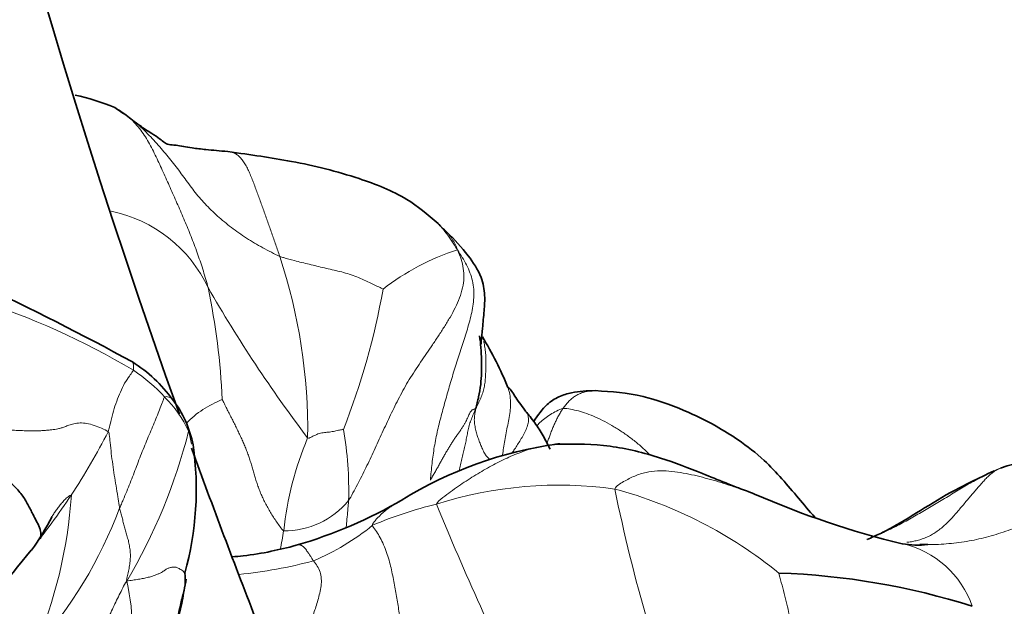
# Model space of a CAD drawing. Units: millimetres. Extents: x 0 to 1382, y 0 to 1869.
# Drawn here: x 1169 to 1184, y 1358 to 1367 of the extents above; entities that cross this region are included whole.
import ezdxf

# ---------------------------------------------------------------- set-up
doc = ezdxf.new("R2010")
doc.units = ezdxf.units.MM
doc.layers.add('DV3_Défaut', color=7, linetype='Continuous')
doc.layers.add('Défaut', color=7, linetype='Continuous')

# ---------------------------------------------------------------- blocks, each defined once
blk = doc.blocks.new('SE2')
at = {"layer": 'DV3_Défaut', "color": 7, "linetype": 'Continuous', "lineweight": 35}
for centre, radius, start, end in [((1282.795, 1400.624), 118.097, 180, 199.68134), ((1169.361, 1362.747), 3.109, 66.6031, 78.4766), ((1167.531, 1360.822), 5.677, 55.1693, 57.3243), ((1176.803, 1364.875), 1.605, 221.7612, 228.37), ((1145.891, 1315.465), 52.519, 61.6004, 64.5008), ((1171.008, 1358.897), 6.154, 22.6475, 30.8508), ((1169.643, 1359.727), 2.292, 36.158, 57.6363), ((1170.155, 1360.052), 1.687, 11.1317, 37.5225), ((1167.016, 1359.691), 4.843, 344.4361, 8.1452), ((1178.289, 1354.283), 6.164, 97.8074, 121.7424), ((1282.795, 1400.624), 118.097, 199.95082, 201.35782), ((1185.419, 1356.758), 3.44, 51.5336, 108.6899), ((1186.126, 1372.49), 14.047, 246.4242, 256.2856), ((1171.413, 1365.723), 7.184, 286.1332, 300.4893), ((1165.975, 1361.129), 4.098, 324.4132, 332.9756), ((1183.039, 1360.38), 1.555, 261.0048, 275.5567), ((1157.614, 1367.937), 14.867, 314.9627, 321.8224), ((1171.002, 1358.284), 0.688, 353.7257, 9.045), ((1180.536, 1347.378), 11.018, 72.3395, 88.1926)]:
    blk.add_arc(centre, radius, start, end, dxfattribs=at)
at = {"layer": 'DV3_Défaut', "color": 7, "linetype": 'Continuous', "lineweight": 18}
for centre, radius, start, end in [((1170.109, 1361.904), 2.137, 25.178, 78.3641), ((1177.048, 1359.839), 3.738, 107.8178, 127.8849), ((1165.049, 1360.612), 8.536, 359.153, 18.3353), ((1190.878, 1373.613), 21.712, 209.8282, 217.1997), ((1161.212, 1360.563), 11.062, 2.6719, 11.7394), ((1163.89, 1364.692), 11.028, 338.3159, 350.0591), ((1165.08, 1351.842), 11.297, 59.0809, 72.6787), ((1169.371, 1359.276), 2.718, 42.6562, 56.1612), ((1170.075, 1359.815), 1.836, 24.8806, 45.1689), ((1172.818, 1359.622), 1.558, 110.8857, 135.7252), ((1160.938, 1365.482), 10.74, 326.7856, 332.8405), ((1163.163, 1362.766), 8.85, 329.4216, 345.7521), ((1169.24, 1359.925), 2.588, 10.3339, 14.8471), ((1178.314, 1358.499), 5.13, 157.2121, 173.891), ((1168.922, 1359.68), 5.299, 358.198, 10.19), ((1177.476, 1353.56), 6.194, 81.9708, 107.81), ((1157.614, 1367.937), 14.867, 321.8224, 325.8868), ((1162.631, 1360.091), 7.31, 336.8149, 356.1337), ((1176.576, 1353.116), 6.81, 50.7584, 74.9744), ((1205.253, 1365.246), 27.478, 191.6583, 200.5381), ((1173.227, 1360.327), 1.282, 269.357, 320.6325), ((1176.94, 1353.67), 5.945, 103.2068, 113.2771), ((1220.761, 1377.912), 48.803, 202.2194, 206.258), ((1164.128, 1361.868), 6.995, 318.2894, 339.3055), ((1172.238, 1362.014), 3.721, 292.7137, 309.2109), ((1166.234, 1360.189), 7.072, 348.3272, 350.6928), ((1182.459, 1357.385), 1.503, 19.1028, 76.854), ((1171.846, 1365.335), 6.997, 275.534, 285.1533), ((1167.446, 1357.489), 3.425, 346.966, 13.0711)]:
    blk.add_arc(centre, radius, start, end, dxfattribs=at)
for points, knots in [([(1170.606, 1365.595), (1170.624, 1365.586), (1170.677, 1365.556), (1170.762, 1365.498), (1170.856, 1365.418), (1170.942, 1365.328), (1171.02, 1365.229), (1171.089, 1365.122), (1171.152, 1365.011), (1171.21, 1364.896), (1171.265, 1364.779), (1171.32, 1364.661), (1171.374, 1364.543), (1171.427, 1364.424), (1171.48, 1364.304), (1171.534, 1364.184), (1171.587, 1364.063), (1171.639, 1363.941), (1171.691, 1363.819), (1171.742, 1363.696), (1171.791, 1363.573), (1171.839, 1363.448), (1171.885, 1363.322), (1171.928, 1363.196), (1171.969, 1363.069), (1172.008, 1362.938), (1172.033, 1362.852), (1172.043, 1362.813)], [0, 0, 0, 0, 0.020408, 0.061224, 0.102041, 0.142857, 0.183673, 0.22449, 0.265306, 0.306122, 0.346939, 0.387755, 0.428571, 0.469388, 0.510204, 0.55102, 0.591837, 0.632653, 0.673469, 0.714286, 0.755102, 0.795918, 0.836735, 0.877551, 0.918367, 0.959184, 1, 1, 1, 1]), ([(1173.152, 1363.297), (1173.112, 1363.314), (1173.022, 1363.359), (1172.889, 1363.429), (1172.761, 1363.502), (1172.637, 1363.58), (1172.518, 1363.66), (1172.403, 1363.744), (1172.294, 1363.831), (1172.189, 1363.921), (1172.089, 1364.014), (1171.994, 1364.11), (1171.906, 1364.21), (1171.823, 1364.313), (1171.744, 1364.418), (1171.666, 1364.524), (1171.588, 1364.63), (1171.507, 1364.735), (1171.424, 1364.839), (1171.337, 1364.942), (1171.248, 1365.044), (1171.155, 1365.146), (1171.057, 1365.247), (1170.954, 1365.343), (1170.858, 1365.422), (1170.796, 1365.466), (1170.772, 1365.483)], [0, 0, 0, 0, 0.042338, 0.084676, 0.127014, 0.169351, 0.211689, 0.254027, 0.296365, 0.338703, 0.381041, 0.423378, 0.465716, 0.508054, 0.550392, 0.59273, 0.635068, 0.677406, 0.719743, 0.762081, 0.804419, 0.846757, 0.889095, 0.931433, 0.97377, 1, 1, 1, 1]), ([(1173.152, 1363.297), (1173.142, 1363.328), (1173.122, 1363.388), (1173.091, 1363.478), (1173.06, 1363.566), (1173.028, 1363.655), (1172.997, 1363.743), (1172.966, 1363.83), (1172.935, 1363.918), (1172.904, 1364.005), (1172.873, 1364.091), (1172.842, 1364.176), (1172.811, 1364.261), (1172.78, 1364.345), (1172.749, 1364.429), (1172.718, 1364.51), (1172.685, 1364.589), (1172.651, 1364.664), (1172.613, 1364.733), (1172.573, 1364.793), (1172.529, 1364.842), (1172.483, 1364.879), (1172.434, 1364.903), (1172.392, 1364.915), (1172.367, 1364.919), (1172.358, 1364.92)], [0, 0, 0, 0, 0.044307, 0.088615, 0.132922, 0.17723, 0.221537, 0.265845, 0.310152, 0.35446, 0.398767, 0.443074, 0.487382, 0.531689, 0.575997, 0.620304, 0.664612, 0.708919, 0.753227, 0.797534, 0.841842, 0.886149, 0.930456, 0.974764, 1, 1, 1, 1]), ([(1175.904, 1363.397), (1175.872, 1363.453), (1175.818, 1363.535), (1175.734, 1363.655), (1175.661, 1363.745), (1175.617, 1363.794), (1175.605, 1363.807)], [0, 0, 0, 0, 0.2975835, 0.5951671, 0.8927506, 1, 1, 1, 1]), ([(1175.904, 1363.397), (1175.895, 1363.429), (1175.871, 1363.484), (1175.825, 1363.566), (1175.78, 1363.629), (1175.748, 1363.664), (1175.736, 1363.676)], [0, 0, 0, 0, 0.281867, 0.563734, 0.845602, 1, 1, 1, 1]), ([(1174.752, 1362.789), (1174.746, 1362.793), (1174.668, 1362.832), (1174.525, 1362.898), (1174.319, 1363), (1174.083, 1363.064), (1173.845, 1363.117), (1173.609, 1363.175), (1173.399, 1363.224), (1173.246, 1363.267), (1173.176, 1363.287), (1173.152, 1363.297)], [0, 0, 0, 0, 0.035714, 0.142857, 0.285714, 0.428571, 0.571429, 0.714286, 0.857143, 0.964286, 1, 1, 1, 1]), ([(1176.186, 1360.934), (1176.203, 1360.969), (1176.229, 1361.021), (1176.266, 1361.1), (1176.298, 1361.181), (1176.32, 1361.264), (1176.333, 1361.35), (1176.34, 1361.438), (1176.343, 1361.526), (1176.346, 1361.615), (1176.346, 1361.705), (1176.342, 1361.796), (1176.331, 1361.887), (1176.319, 1361.947), (1176.311, 1361.977), (1176.31, 1361.977)], [0, 0, 0, 0, 0.0833, 0.1666, 0.2499, 0.3332, 0.4165, 0.4998, 0.5831, 0.6664, 0.7497, 0.833001, 0.916301, 0.999601, 1, 1, 1, 1]), ([(1170.87, 1361.663), (1170.87, 1361.662), (1170.874, 1361.659), (1170.881, 1361.647), (1170.887, 1361.619), (1170.889, 1361.579), (1170.888, 1361.547), (1170.885, 1361.534)], [0, 0, 0, 0, 0.036963, 0.277722, 0.518481, 0.759241, 1, 1, 1, 1]), ([(1170.885, 1361.534), (1170.883, 1361.525), (1170.864, 1361.5), (1170.821, 1361.438), (1170.746, 1361.335), (1170.686, 1361.196), (1170.625, 1361.053), (1170.572, 1360.903), (1170.541, 1360.755), (1170.513, 1360.647), (1170.499, 1360.592), (1170.494, 1360.579)], [0, 0, 0, 0, 0.035714, 0.142857, 0.285714, 0.428571, 0.571429, 0.714286, 0.857143, 0.964286, 1, 1, 1, 1]), ([(1176.601, 1360.211), (1176.604, 1360.231), (1176.614, 1360.29), (1176.629, 1360.388), (1176.649, 1360.505), (1176.671, 1360.623), (1176.696, 1360.742), (1176.718, 1360.862), (1176.73, 1360.982), (1176.727, 1361.102), (1176.709, 1361.197), (1176.692, 1361.252), (1176.686, 1361.268)], [0, 0, 0, 0, 0.057008, 0.168721, 0.280435, 0.392148, 0.503862, 0.615575, 0.727289, 0.839002, 0.950716, 1, 1, 1, 1]), ([(1171.37, 1361.118), (1171.361, 1361.111), (1171.35, 1361.078), (1171.326, 1361.011), (1171.293, 1360.924), (1171.246, 1360.809), (1171.195, 1360.688), (1171.143, 1360.564), (1171.09, 1360.437), (1171.036, 1360.307), (1170.984, 1360.176), (1170.934, 1360.044), (1170.885, 1359.914), (1170.834, 1359.786), (1170.782, 1359.658), (1170.736, 1359.548), (1170.7, 1359.461), (1170.681, 1359.417), (1170.672, 1359.396)], [0, 0, 0, 0, 0.035714, 0.071429, 0.142857, 0.214286, 0.285714, 0.357143, 0.428571, 0.5, 0.571429, 0.642857, 0.714286, 0.785714, 0.857143, 0.928571, 0.964286, 1, 1, 1, 1]), ([(1171.37, 1361.118), (1171.382, 1361.126), (1171.415, 1361.123), (1171.456, 1361.112), (1171.48, 1361.095), (1171.491, 1361.083), (1171.493, 1361.079)], [0, 0, 0, 0, 0.295121, 0.590243, 0.885364, 1, 1, 1, 1]), ([(1178.038, 1361.217), (1178.027, 1361.217), (1177.995, 1361.216), (1177.943, 1361.212), (1177.883, 1361.2), (1177.825, 1361.182), (1177.769, 1361.157), (1177.716, 1361.125), (1177.666, 1361.086), (1177.62, 1361.041), (1177.577, 1360.992), (1177.55, 1360.957), (1177.538, 1360.939)], [0, 0, 0, 0, 0.058495, 0.163107, 0.267718, 0.37233, 0.476942, 0.581553, 0.686165, 0.790777, 0.895388, 1, 1, 1, 1]), ([(1177.538, 1360.939), (1177.58, 1360.944), (1177.656, 1360.931), (1177.776, 1360.904), (1177.906, 1360.864), (1178.045, 1360.809), (1178.187, 1360.741), (1178.33, 1360.66), (1178.47, 1360.569), (1178.607, 1360.471), (1178.74, 1360.364), (1178.833, 1360.276), (1178.882, 1360.226), (1178.89, 1360.218)], [0, 0, 0, 0, 0.0981756, 0.1963512, 0.2945267, 0.3927023, 0.4908779, 0.5890535, 0.6872291, 0.7854047, 0.8835802, 0.9817558, 1, 1, 1, 1]), ([(1175.927, 1359.965), (1175.928, 1359.969), (1175.936, 1360.004), (1175.951, 1360.07), (1175.972, 1360.16), (1175.994, 1360.248), (1176.015, 1360.334), (1176.034, 1360.421), (1176.051, 1360.506), (1176.067, 1360.591), (1176.086, 1360.675), (1176.112, 1360.757), (1176.145, 1360.838), (1176.17, 1360.891), (1176.186, 1360.934)], [0, 0, 0, 0, 0.01255, 0.102318, 0.192086, 0.281854, 0.371622, 0.461391, 0.551159, 0.640927, 0.730695, 0.820464, 0.910232, 1, 1, 1, 1]), ([(1176.186, 1360.934), (1176.184, 1360.913), (1176.178, 1360.886), (1176.172, 1360.846), (1176.167, 1360.807), (1176.166, 1360.766), (1176.168, 1360.725), (1176.174, 1360.683), (1176.18, 1360.641), (1176.189, 1360.601), (1176.199, 1360.561), (1176.211, 1360.524), (1176.223, 1360.489), (1176.236, 1360.454), (1176.249, 1360.419), (1176.262, 1360.384), (1176.276, 1360.35), (1176.291, 1360.315), (1176.306, 1360.281), (1176.323, 1360.249), (1176.341, 1360.221), (1176.361, 1360.196), (1176.382, 1360.174), (1176.4, 1360.158), (1176.411, 1360.148), (1176.414, 1360.146)], [0, 0, 0, 0, 0.044647, 0.089294, 0.133941, 0.178588, 0.223235, 0.267882, 0.312529, 0.357176, 0.401823, 0.44647, 0.491117, 0.535764, 0.580411, 0.625057, 0.669704, 0.714351, 0.758998, 0.803645, 0.848292, 0.892939, 0.937586, 0.982233, 1, 1, 1, 1]), ([(1176.949, 1360.914), (1176.958, 1360.905), (1176.979, 1360.878), (1177.003, 1360.827), (1177.009, 1360.755), (1176.992, 1360.676), (1176.96, 1360.593), (1176.917, 1360.512), (1176.87, 1360.435), (1176.824, 1360.362), (1176.784, 1360.299), (1176.757, 1360.26), (1176.746, 1360.243)], [0, 0, 0, 0, 0.05651, 0.164631, 0.272753, 0.380874, 0.488995, 0.597117, 0.705238, 0.813359, 0.921481, 1, 1, 1, 1]), ([(1177.128, 1360.665), (1177.145, 1360.684), (1177.185, 1360.727), (1177.257, 1360.788), (1177.344, 1360.849), (1177.439, 1360.902), (1177.507, 1360.935), (1177.538, 1360.939)], [0, 0, 0, 0, 0.163826, 0.37287, 0.581913, 0.790957, 1, 1, 1, 1]), ([(1177.29, 1360.392), (1177.297, 1360.413), (1177.312, 1360.455), (1177.335, 1360.518), (1177.359, 1360.582), (1177.384, 1360.645), (1177.411, 1360.707), (1177.439, 1360.767), (1177.47, 1360.826), (1177.503, 1360.883), (1177.525, 1360.921), (1177.538, 1360.939)], [0, 0, 0, 0, 0.108927, 0.220311, 0.331695, 0.443079, 0.554464, 0.665848, 0.777232, 0.888616, 1, 1, 1, 1]), ([(1170.494, 1360.579), (1170.509, 1360.567), (1170.515, 1360.51), (1170.528, 1360.4), (1170.542, 1360.243), (1170.565, 1360.075), (1170.589, 1359.91), (1170.616, 1359.743), (1170.643, 1359.587), (1170.66, 1359.469), (1170.669, 1359.411), (1170.672, 1359.396)], [0, 0, 0, 0, 0.035714, 0.142857, 0.285714, 0.428571, 0.571429, 0.714286, 0.857143, 0.964286, 1, 1, 1, 1]), ([(1174.137, 1360.618), (1174.135, 1360.617), (1174.109, 1360.612), (1174.056, 1360.601), (1173.984, 1360.585), (1173.904, 1360.572), (1173.824, 1360.568), (1173.744, 1360.552), (1173.673, 1360.512), (1173.621, 1360.488), (1173.595, 1360.476), (1173.584, 1360.486)], [0, 0, 0, 0, 0.035714, 0.142857, 0.285714, 0.428571, 0.571429, 0.714286, 0.857143, 0.964286, 1, 1, 1, 1]), ([(1177.423, 1360.388), (1177.406, 1360.387), (1177.349, 1360.381), (1177.252, 1360.366), (1177.129, 1360.339), (1177.007, 1360.304), (1176.886, 1360.262), (1176.764, 1360.214), (1176.643, 1360.16), (1176.522, 1360.1), (1176.401, 1360.036), (1176.28, 1359.967), (1176.16, 1359.894), (1176.04, 1359.818), (1175.92, 1359.737), (1175.8, 1359.652), (1175.677, 1359.561), (1175.594, 1359.497), (1175.582, 1359.457)], [0, 0, 0, 0, 0.025959, 0.090895, 0.155831, 0.220767, 0.285703, 0.350639, 0.415575, 0.480511, 0.545448, 0.610384, 0.67532, 0.740256, 0.805192, 0.870128, 0.935064, 1, 1, 1, 1]), ([(1180.55, 1359.6), (1180.533, 1359.607), (1180.465, 1359.632), (1180.344, 1359.676), (1180.188, 1359.73), (1180.03, 1359.781), (1179.868, 1359.83), (1179.703, 1359.875), (1179.533, 1359.916), (1179.359, 1359.95), (1179.182, 1359.974), (1179.003, 1359.98), (1178.826, 1359.957), (1178.651, 1359.899), (1178.479, 1359.811), (1178.366, 1359.741), (1178.341, 1359.693)], [0, 0, 0, 0, 0.025683, 0.1006304, 0.1755779, 0.2505254, 0.3254728, 0.4004203, 0.4753678, 0.5503152, 0.6252627, 0.7002101, 0.7751576, 0.8501051, 0.9250525, 1, 1, 1, 1]), ([(1184.316, 1360.017), (1184.277, 1360.002), (1184.201, 1359.969), (1184.089, 1359.915), (1183.979, 1359.857), (1183.871, 1359.797), (1183.765, 1359.736), (1183.66, 1359.674), (1183.556, 1359.611), (1183.452, 1359.548), (1183.349, 1359.486), (1183.245, 1359.424), (1183.142, 1359.362), (1183.038, 1359.301), (1182.933, 1359.241), (1182.828, 1359.183), (1182.721, 1359.126), (1182.613, 1359.072), (1182.504, 1359.02), (1182.392, 1358.97), (1182.306, 1358.935), (1182.256, 1358.915), (1182.245, 1358.911)], [0, 0, 0, 0, 0.051831, 0.103662, 0.155493, 0.207324, 0.259155, 0.310986, 0.362817, 0.414648, 0.466479, 0.51831, 0.570141, 0.621972, 0.673803, 0.725634, 0.777465, 0.829296, 0.881127, 0.932958, 0.984789, 1, 1, 1, 1]), ([(1184.316, 1360.017), (1184.309, 1360.013), (1184.269, 1359.995), (1184.212, 1359.961), (1184.159, 1359.919), (1184.107, 1359.871), (1184.057, 1359.817), (1184.006, 1359.76), (1183.954, 1359.701), (1183.902, 1359.64), (1183.849, 1359.578), (1183.796, 1359.515), (1183.742, 1359.45), (1183.686, 1359.384), (1183.63, 1359.318), (1183.571, 1359.253), (1183.512, 1359.19), (1183.449, 1359.13), (1183.385, 1359.075), (1183.318, 1359.026), (1183.248, 1358.983), (1183.177, 1358.947), (1183.104, 1358.918), (1183.03, 1358.896), (1182.955, 1358.88), (1182.9, 1358.872), (1182.87, 1358.87), (1182.865, 1358.869)], [0, 0, 0, 0, 0.0413522, 0.0827044, 0.1240566, 0.1654088, 0.2067611, 0.2481133, 0.2894655, 0.3308177, 0.3721699, 0.4135221, 0.4548743, 0.4962265, 0.5375788, 0.578931, 0.6202832, 0.6616354, 0.7029876, 0.7443398, 0.785692, 0.8270442, 0.8683964, 0.9097487, 0.9511009, 0.9924531, 1, 1, 1, 1]), ([(1169.924, 1359.598), (1169.922, 1359.605), (1169.902, 1359.593), (1169.872, 1359.573), (1169.845, 1359.551), (1169.819, 1359.526), (1169.796, 1359.5), (1169.773, 1359.473), (1169.751, 1359.446), (1169.729, 1359.418), (1169.708, 1359.391), (1169.688, 1359.364), (1169.669, 1359.337), (1169.651, 1359.309), (1169.636, 1359.285), (1169.627, 1359.27), (1169.624, 1359.264)], [0, 0, 0, 0, 0.0737698, 0.1475395, 0.2213093, 0.2950791, 0.3688488, 0.4426186, 0.5163884, 0.5901582, 0.6639279, 0.7376977, 0.8114675, 0.8852372, 0.959007, 1, 1, 1, 1]), ([(1183.188, 1358.833), (1183.205, 1358.832), (1183.275, 1358.833), (1183.398, 1358.837), (1183.556, 1358.85), (1183.713, 1358.869), (1183.869, 1358.894), (1184.022, 1358.927), (1184.174, 1358.967), (1184.324, 1359.013), (1184.471, 1359.064), (1184.615, 1359.121), (1184.756, 1359.181), (1184.894, 1359.244), (1185.03, 1359.309), (1185.166, 1359.374), (1185.3, 1359.435), (1185.433, 1359.49), (1185.564, 1359.536), (1185.69, 1359.572), (1185.81, 1359.597), (1185.92, 1359.61), (1186.016, 1359.607), (1186.094, 1359.586), (1186.153, 1359.548), (1186.193, 1359.497), (1186.213, 1359.459), (1186.222, 1359.427)], [0, 0, 0, 0, 0.013152, 0.054271, 0.09539, 0.136508, 0.177627, 0.218746, 0.259864, 0.300983, 0.342101, 0.38322, 0.424339, 0.465457, 0.506576, 0.547695, 0.588813, 0.629932, 0.671051, 0.712169, 0.753288, 0.794407, 0.835525, 0.876644, 0.917763, 0.958881, 1, 1, 1, 1]), ([(1174.181, 1359.1), (1174.183, 1359.12), (1174.194, 1359.229), (1174.206, 1359.367), (1174.217, 1359.487), (1174.218, 1359.514)], [0, 0, 0, 0, 0.1471, 0.786775, 1, 1, 1, 1]), ([(1174.591, 1359.131), (1174.587, 1359.15), (1174.611, 1359.181), (1174.648, 1359.225), (1174.686, 1359.265), (1174.725, 1359.303), (1174.765, 1359.338), (1174.806, 1359.372), (1174.849, 1359.404), (1174.892, 1359.434), (1174.936, 1359.463), (1174.982, 1359.49), (1175.022, 1359.513), (1175.048, 1359.526), (1175.058, 1359.532)], [0, 0, 0, 0, 0.085813, 0.171627, 0.25744, 0.343253, 0.429067, 0.51488, 0.600693, 0.686507, 0.77232, 0.858133, 0.943947, 1, 1, 1, 1]), ([(1175.044, 1357.528), (1175.041, 1357.544), (1175.032, 1357.598), (1175.017, 1357.689), (1174.999, 1357.802), (1174.98, 1357.916), (1174.96, 1358.031), (1174.939, 1358.146), (1174.919, 1358.263), (1174.896, 1358.38), (1174.871, 1358.5), (1174.838, 1358.621), (1174.798, 1358.742), (1174.75, 1358.859), (1174.695, 1358.967), (1174.635, 1359.057), (1174.595, 1359.108), (1174.591, 1359.131)], [0, 0, 0, 0, 0.030344, 0.099605, 0.168866, 0.238127, 0.307388, 0.376649, 0.445911, 0.515172, 0.584433, 0.653694, 0.722955, 0.792216, 0.861478, 0.930739, 1, 1, 1, 1]), ([(1173.409, 1358.821), (1173.41, 1358.822), (1173.416, 1358.823), (1173.428, 1358.826), (1173.444, 1358.828), (1173.46, 1358.828), (1173.476, 1358.825), (1173.491, 1358.819), (1173.507, 1358.81), (1173.522, 1358.798), (1173.538, 1358.781), (1173.555, 1358.76), (1173.574, 1358.734), (1173.595, 1358.703), (1173.619, 1358.667), (1173.645, 1358.626), (1173.663, 1358.597), (1173.675, 1358.581)], [0, 0, 0, 0, 0.011579, 0.082181, 0.152782, 0.223384, 0.293985, 0.364587, 0.435188, 0.50579, 0.576391, 0.646993, 0.717594, 0.788196, 0.858797, 0.929399, 1, 1, 1, 1]), ([(1173.675, 1358.581), (1173.694, 1358.555), (1173.737, 1358.501), (1173.782, 1358.409), (1173.8, 1358.305), (1173.795, 1358.194), (1173.773, 1358.081), (1173.744, 1357.972), (1173.712, 1357.869), (1173.679, 1357.77), (1173.657, 1357.706), (1173.646, 1357.673), (1173.646, 1357.672)], [0, 0, 0, 0, 0.110715, 0.22143, 0.332144, 0.442859, 0.553574, 0.664289, 0.775003, 0.885718, 0.996433, 1, 1, 1, 1]), ([(1170.783, 1358.264), (1170.813, 1358.272), (1170.876, 1358.281), (1170.964, 1358.295), (1171.044, 1358.309), (1171.117, 1358.325), (1171.181, 1358.343), (1171.236, 1358.363), (1171.283, 1358.382), (1171.321, 1358.401), (1171.35, 1358.419), (1171.373, 1358.436), (1171.392, 1358.45), (1171.412, 1358.461), (1171.434, 1358.47), (1171.458, 1358.477), (1171.481, 1358.481), (1171.501, 1358.484), (1171.517, 1358.485), (1171.532, 1358.485), (1171.547, 1358.481), (1171.567, 1358.473), (1171.593, 1358.461), (1171.621, 1358.445), (1171.65, 1358.425), (1171.669, 1358.408), (1171.678, 1358.397), (1171.68, 1358.395)], [0, 0, 0, 0, 0.041101, 0.082202, 0.123304, 0.164405, 0.205506, 0.246607, 0.287708, 0.32881, 0.369911, 0.411012, 0.452113, 0.493214, 0.534316, 0.575417, 0.616518, 0.657619, 0.69872, 0.739822, 0.780923, 0.822024, 0.863125, 0.904227, 0.945328, 0.986429, 1, 1, 1, 1]), ([(1181.216, 1356.612), (1181.214, 1356.63), (1181.205, 1356.698), (1181.189, 1356.816), (1181.17, 1356.967), (1181.149, 1357.12), (1181.127, 1357.275), (1181.102, 1357.431), (1181.075, 1357.589), (1181.044, 1357.749), (1181.008, 1357.911), (1180.967, 1358.077), (1180.925, 1358.245), (1180.885, 1358.361), (1180.884, 1358.39)], [0, 0, 0, 0, 0.0321604, 0.1201458, 0.2081312, 0.2961166, 0.3841021, 0.4720875, 0.5600729, 0.6480583, 0.7360437, 0.8240292, 0.9120146, 1, 1, 1, 1]), ([(1171.686, 1358.208), (1171.686, 1358.206), (1171.678, 1358.172), (1171.661, 1358.109), (1171.633, 1358.003), (1171.609, 1357.893), (1171.584, 1357.784), (1171.561, 1357.682), (1171.544, 1357.608), (1171.536, 1357.571), (1171.535, 1357.567)], [0, 0, 0, 0, 0.0113443, 0.1761202, 0.3408962, 0.5056721, 0.6704481, 0.835224, 0.958806, 1, 1, 1, 1])]:
    blk.add_open_spline(points, degree=3, knots=knots, dxfattribs=at)
at = {"layer": 'DV3_Défaut', "color": 7, "linetype": 'Continuous', "lineweight": 35}
for points, knots in [([(1172.349, 1364.921), (1172.222, 1364.931), (1172.047, 1364.947), (1171.775, 1364.976), (1171.553, 1365.022), (1171.422, 1365.024), (1171.358, 1365.061), (1171.307, 1365.113), (1171.153, 1365.209), (1171.015, 1365.3), (1170.873, 1365.406), (1170.808, 1365.455), (1170.772, 1365.483)], [0, 0, 0, 0, 0.131503, 0.216, 0.322817, 0.394953, 0.481457, 0.591287, 0.698267, 0.8429, 0.927312, 1, 1, 1, 1]), ([(1175.606, 1363.806), (1175.435, 1363.952), (1175.089, 1364.242), (1174.288, 1364.552), (1173.541, 1364.738), (1172.841, 1364.851), (1172.536, 1364.895), (1172.349, 1364.921)], [0, 0, 0, 0, 0.171905, 0.402279, 0.714513, 0.852567, 1, 1, 1, 1]), ([(1176.267, 1361.935), (1176.268, 1361.935), (1176.269, 1361.936), (1176.271, 1361.945), (1176.277, 1362.015), (1176.295, 1362.205), (1176.313, 1362.394), (1176.327, 1362.564), (1176.329, 1362.742), (1176.283, 1363.011), (1176.032, 1363.372), (1175.862, 1363.555), (1175.736, 1363.676)], [0, 0, 0, 0, 0.0211, 0.056847, 0.08668, 0.215483, 0.373067, 0.43537, 0.487021, 0.605477, 0.765094, 1, 1, 1, 1]), ([(1176.186, 1360.934), (1176.205, 1360.999), (1176.236, 1361.122), (1176.268, 1361.31), (1176.28, 1361.501), (1176.28, 1361.692), (1176.27, 1361.881), (1176.257, 1362.006), (1176.248, 1362.066)], [0, 0, 0, 0, 0.167948, 0.335895, 0.503843, 0.671791, 0.839739, 1, 1, 1, 1]), ([(1176.949, 1360.914), (1176.888, 1360.998), (1176.82, 1361.088), (1176.72, 1361.251), (1176.7, 1361.261), (1176.686, 1361.268)], [0, 0, 0, 0, 0.486715, 0.674853, 1, 1, 1, 1]), ([(1178.038, 1361.217), (1177.906, 1361.215), (1177.738, 1361.207), (1177.473, 1361.131), (1177.264, 1360.995), (1177.148, 1360.838), (1177.088, 1360.738)], [0, 0, 0, 0, 0.358183, 0.544359, 0.734479, 1, 1, 1, 1]), ([(1181.439, 1359.258), (1181.355, 1359.355), (1181.113, 1359.636), (1180.734, 1360.095), (1180.29, 1360.436), (1179.869, 1360.701), (1179.369, 1360.941), (1178.711, 1361.172), (1178.303, 1361.202), (1178.038, 1361.217)], [0, 0, 0, 0, 0.097258, 0.282225, 0.403543, 0.497748, 0.627782, 0.793885, 1, 1, 1, 1]), ([(1169.442, 1358.922), (1169.445, 1358.93), (1169.45, 1358.948), (1169.455, 1358.979), (1169.453, 1359.017), (1169.445, 1359.059), (1169.428, 1359.107), (1169.403, 1359.161), (1169.371, 1359.22), (1169.337, 1359.287), (1169.3, 1359.358), (1169.262, 1359.433), (1169.221, 1359.508), (1169.173, 1359.584), (1169.113, 1359.66), (1169.04, 1359.738), (1168.955, 1359.823), (1168.866, 1359.917), (1168.779, 1360.021), (1168.697, 1360.131), (1168.616, 1360.243), (1168.535, 1360.354), (1168.451, 1360.461), (1168.366, 1360.564), (1168.279, 1360.663), (1168.19, 1360.758), (1168.101, 1360.851), (1168.043, 1360.913), (1168.014, 1360.954)], [0, 0, 0, 0, 0.032357, 0.0710627, 0.1097684, 0.1484742, 0.1871799, 0.2258856, 0.2645913, 0.303297, 0.3420028, 0.3807085, 0.4194142, 0.4581199, 0.4968256, 0.5355314, 0.5742371, 0.6129428, 0.6516485, 0.6903542, 0.72906, 0.7677657, 0.8064714, 0.8451771, 0.8838828, 0.9225886, 0.9612943, 1, 1, 1, 1]), ([(1177.34, 1360.311), (1177.307, 1360.379), (1177.238, 1360.517), (1177.128, 1360.687), (1177.043, 1360.799), (1176.998, 1360.856), (1176.972, 1360.888), (1176.957, 1360.905), (1176.949, 1360.914)], [0, 0, 0, 0, 0.3379633, 0.6613755, 0.8303493, 0.9167582, 0.9599199, 1, 1, 1, 1]), ([(1180.508, 1359.616), (1180.417, 1359.65), (1180.279, 1359.702), (1180.005, 1359.809), (1179.608, 1359.972), (1179.024, 1360.199), (1178.256, 1360.389), (1177.751, 1360.392), (1177.451, 1360.39)], [0, 0, 0, 0, 0.083645, 0.151029, 0.272445, 0.490987, 0.743532, 1, 1, 1, 1]), ([(1184.219, 1359.976), (1183.965, 1359.855), (1183.563, 1359.665), (1182.983, 1359.301), (1182.639, 1359.094), (1182.444, 1358.997), (1182.348, 1358.953), (1182.287, 1358.928), (1182.25, 1358.913)], [0, 0, 0, 0, 0.27177, 0.514072, 0.774655, 0.845225, 0.91853, 1, 1, 1, 1]), ([(1173.409, 1358.821), (1173.267, 1358.785), (1173.013, 1358.722), (1172.675, 1358.664), (1172.472, 1358.647), (1172.415, 1358.644)], [0, 0, 0, 0, 0.3942003, 0.829405, 1, 1, 1, 1]), ([(1183.067, 1358.835), (1183.071, 1358.835), (1183.111, 1358.833), (1183.152, 1358.833), (1183.188, 1358.833)], [0, 0, 0, 0, 0.10607, 1, 1, 1, 1]), ([(1171.643, 1356.897), (1171.642, 1356.899), (1171.639, 1356.909), (1171.625, 1356.933), (1171.59, 1356.978), (1171.559, 1357.108), (1171.564, 1357.184), (1171.554, 1357.33), (1171.547, 1357.567), (1171.631, 1357.877), (1171.664, 1358.087), (1171.686, 1358.208)], [0, 0, 0, 0, 0.014138, 0.063443, 0.147567, 0.280989, 0.446409, 0.533197, 0.650084, 0.830071, 1, 1, 1, 1]), ([(1171.703, 1358.297), (1171.702, 1358.291), (1171.696, 1358.26), (1171.691, 1358.23), (1171.686, 1358.208)], [0, 0, 0, 0, 0.268484, 1, 1, 1, 1])]:
    blk.add_open_spline(points, degree=3, knots=knots, dxfattribs=at)
at = {"layer": 'DV3_Défaut', "color": 7, "linetype": 'Continuous', "lineweight": 18}
for points in [[(1174.218, 1359.514), (1174.239, 1359.546), (1174.286, 1359.632), (1174.355, 1359.761), (1174.422, 1359.891), (1174.488, 1360.023), (1174.552, 1360.157), (1174.615, 1360.292), (1174.677, 1360.429), (1174.74, 1360.565), (1174.804, 1360.702), (1174.869, 1360.84), (1174.935, 1360.977), (1175.004, 1361.115), (1175.078, 1361.252), (1175.158, 1361.388), (1175.244, 1361.523), (1175.335, 1361.658), (1175.427, 1361.793), (1175.519, 1361.929), (1175.611, 1362.066), (1175.703, 1362.207), (1175.791, 1362.351), (1175.872, 1362.5), (1175.941, 1362.654), (1175.989, 1362.81), (1176.01, 1362.964), (1176, 1363.112), (1175.964, 1363.252), (1175.931, 1363.342), (1175.904, 1363.397)], [(1175.485, 1359.832), (1175.489, 1359.874), (1175.497, 1359.96), (1175.511, 1360.089), (1175.527, 1360.218), (1175.546, 1360.347), (1175.57, 1360.475), (1175.598, 1360.604), (1175.629, 1360.732), (1175.663, 1360.861), (1175.697, 1360.989), (1175.733, 1361.117), (1175.769, 1361.245), (1175.807, 1361.373), (1175.845, 1361.501), (1175.885, 1361.629), (1175.925, 1361.757), (1175.966, 1361.884), (1176.008, 1362.011), (1176.049, 1362.138), (1176.087, 1362.266), (1176.12, 1362.395), (1176.146, 1362.526), (1176.161, 1362.658), (1176.16, 1362.789), (1176.141, 1362.918), (1176.102, 1363.043), (1176.047, 1363.165), (1175.981, 1363.282), (1175.933, 1363.356), (1175.904, 1363.397)], [(1170.494, 1360.579), (1170.469, 1360.599), (1170.393, 1360.635), (1170.277, 1360.681), (1170.163, 1360.712), (1170.056, 1360.72), (1169.962, 1360.707), (1169.884, 1360.682), (1169.821, 1360.657), (1169.767, 1360.638), (1169.717, 1360.625), (1169.669, 1360.617), (1169.62, 1360.61), (1169.568, 1360.605), (1169.512, 1360.6), (1169.453, 1360.596), (1169.389, 1360.594), (1169.318, 1360.593), (1169.238, 1360.595), (1169.148, 1360.599), (1169.047, 1360.603), (1168.938, 1360.609), (1168.824, 1360.624), (1168.711, 1360.65), (1168.597, 1360.687), (1168.482, 1360.732), (1168.366, 1360.781), (1168.251, 1360.835), (1168.137, 1360.891), (1168.062, 1360.93), (1168.014, 1360.954)], [(1173.213, 1359.045), (1173.194, 1359.059), (1173.158, 1359.108), (1173.105, 1359.182), (1173.055, 1359.256), (1173.008, 1359.331), (1172.965, 1359.405), (1172.926, 1359.48), (1172.889, 1359.554), (1172.856, 1359.629), (1172.827, 1359.703), (1172.801, 1359.777), (1172.778, 1359.851), (1172.756, 1359.924), (1172.734, 1359.997), (1172.713, 1360.07), (1172.691, 1360.143), (1172.667, 1360.216), (1172.64, 1360.289), (1172.611, 1360.361), (1172.58, 1360.434), (1172.547, 1360.506), (1172.512, 1360.578), (1172.478, 1360.65), (1172.442, 1360.723), (1172.405, 1360.795), (1172.368, 1360.868), (1172.331, 1360.94), (1172.294, 1361.013), (1172.27, 1361.061), (1172.262, 1361.078)], [(1176.186, 1360.934), (1176.179, 1360.933), (1176.168, 1360.933), (1176.15, 1360.925), (1176.135, 1360.918), (1176.122, 1360.907), (1176.11, 1360.893), (1176.098, 1360.871), (1176.084, 1360.842), (1176.069, 1360.809), (1176.053, 1360.775), (1176.036, 1360.739), (1176.015, 1360.701), (1175.991, 1360.661), (1175.963, 1360.619), (1175.932, 1360.575), (1175.901, 1360.531), (1175.869, 1360.486), (1175.837, 1360.439), (1175.806, 1360.389), (1175.775, 1360.338), (1175.743, 1360.287), (1175.712, 1360.234), (1175.682, 1360.181), (1175.651, 1360.125), (1175.62, 1360.068), (1175.588, 1360.009), (1175.555, 1359.951), (1175.52, 1359.892), (1175.497, 1359.852), (1175.485, 1359.832)], [(1170.783, 1358.264), (1170.777, 1358.28), (1170.784, 1358.309), (1170.794, 1358.352), (1170.804, 1358.396), (1170.814, 1358.441), (1170.822, 1358.485), (1170.829, 1358.529), (1170.835, 1358.574), (1170.838, 1358.618), (1170.839, 1358.662), (1170.837, 1358.706), (1170.833, 1358.749), (1170.828, 1358.792), (1170.82, 1358.833), (1170.812, 1358.874), (1170.802, 1358.914), (1170.791, 1358.953), (1170.78, 1358.992), (1170.769, 1359.029), (1170.759, 1359.067), (1170.748, 1359.104), (1170.738, 1359.14), (1170.729, 1359.177), (1170.719, 1359.214), (1170.71, 1359.25), (1170.7, 1359.286), (1170.69, 1359.323), (1170.68, 1359.359), (1170.674, 1359.384), (1170.672, 1359.396)], [(1170.783, 1358.264), (1170.757, 1358.232), (1170.721, 1358.161), (1170.666, 1358.053), (1170.612, 1357.943), (1170.559, 1357.833), (1170.508, 1357.72), (1170.458, 1357.605), (1170.409, 1357.489), (1170.358, 1357.373), (1170.306, 1357.257), (1170.252, 1357.142), (1170.195, 1357.027), (1170.136, 1356.914), (1170.072, 1356.805), (1170.003, 1356.699), (1169.928, 1356.597), (1169.848, 1356.499), (1169.766, 1356.404), (1169.681, 1356.31), (1169.595, 1356.217), (1169.509, 1356.124), (1169.424, 1356.029), (1169.339, 1355.935), (1169.254, 1355.841), (1169.168, 1355.747), (1169.081, 1355.655), (1168.994, 1355.563), (1168.907, 1355.473), (1168.85, 1355.412), (1168.822, 1355.381)]]:
    blk.add_open_spline(points, degree=3, dxfattribs=at)
at = {"layer": 'DV3_Défaut', "color": 7, "linetype": 'Continuous', "lineweight": 35}
for points in [[(1177.493, 1360.393), (1177.47, 1360.392), (1177.446, 1360.39), (1177.423, 1360.388)], [(1171.68, 1358.395), (1171.683, 1358.39), (1171.686, 1358.385), (1171.689, 1358.381)]]:
    blk.add_open_spline(points, degree=3, dxfattribs=at)

msp = doc.modelspace()

# ---------------------------------------------------------------- block references
at = {"layer": 'Défaut'}
msp.add_blockref('SE2', (0, 0), dxfattribs=at)

doc.saveas('drawing.dxf')
